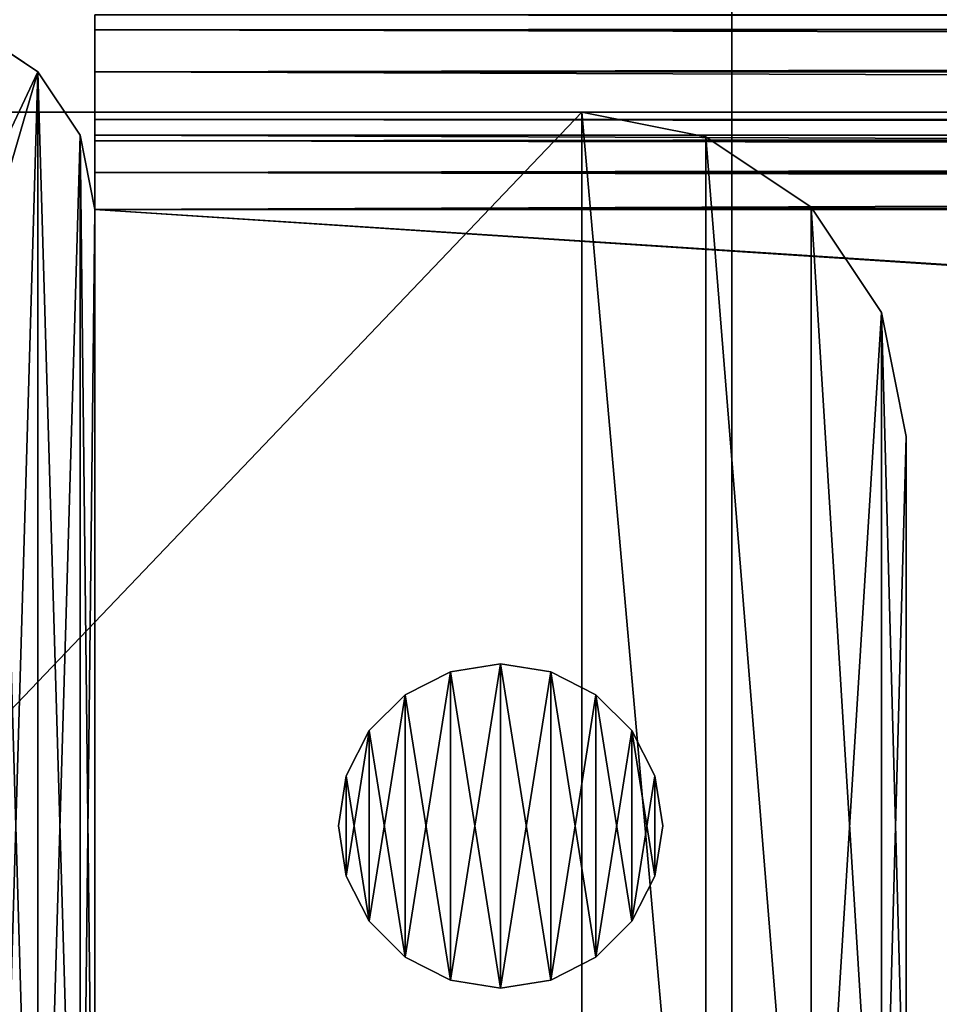
# Model space of a CAD drawing. Units: millimetres. Extents: x -3077 to 2048, y -547 to 606.
# Drawn here: x 86 to 114, y 22 to 53 of the extents above; entities that cross this region are included whole.
import ezdxf

# ---------------------------------------------------------------- set-up
doc = ezdxf.new("R2010")
doc.units = ezdxf.units.MM
doc.header["$LTSCALE"] = 25.4
doc.layers.get('0').update_dxf_attribs({"true_color": 0xffffff})

# ---------------------------------------------------------------- blocks, each defined once
blk = doc.blocks.new('c54ae167-be88-4056-bfb9-3c1cb37044af')
at = {"color": 250, "true_color": 0x121717}
for p, q in [((78431, 1258.41, 17244.38), (78431, 1270.01, 17325.35)), ((78431, 1270.01, 17960.07), (78431, 1258.41, 18041.03)), ((78431, 1270.01, 17960.07), (78431, 1258.41, 18041.03)), ((78431, 1258.41, 17244.38), (78431, 1270.01, 17325.35)), ((78431, 1225.37, 17175.74), (78431, 1258.41, 17244.38)), ((78431, 1258.41, 17244.38), (93172.81, 1258.41, 3048.55)), ((78431, 1258.41, 17244.38), (93172.81, 1258.41, 3048.55)), ((78431, 1258.41, 18041.03), (93320.75, 1258.41, 3702.75)), ((78431, 1258.41, 18041.03), (78431, 1225.37, 18109.67)), ((78431, 1258.41, 18041.03), (93320.75, 1258.41, 3702.75)), ((78431, 1258.41, 18041.03), (78431, 1225.37, 18109.67)), ((78431, 1225.37, 17175.74), (78431, 1258.41, 17244.38)), ((78431, 1175.93, 17129.88), (78431, 1225.37, 17175.74)), ((78431, 1225.37, 17175.74), (93160.07, 1225.37, 2992.19)), ((78431, 1225.37, 17175.74), (93160.07, 1225.37, 2992.19)), ((78431, 1225.37, 18109.67), (93333.49, 1225.37, 3759.11)), ((78431, 1225.37, 18109.67), (78431, 1175.93, 18155.53)), ((78431, 1225.37, 18109.67), (93333.49, 1225.37, 3759.11)), ((78431, 1225.37, 18109.67), (78431, 1175.93, 18155.53)), ((78431, 1175.93, 17129.88), (78431, 1225.37, 17175.74)), ((78431, 1188.01, 18000.55), (78431, 1193.81, 17960.07)), ((78431, 1193.81, 17960.07), (93305.71, 1193.81, 3636.26)), ((78431, 1193.81, 17960.07), (78431, 1193.81, 17325.35)), ((78431, 1193.81, 17325.35), (93187.85, 1193.81, 3115.04)), ((78431, 1193.81, 17960.07), (93305.71, 1193.81, 3636.26)), ((78431, 1193.81, 17325.35), (78431, 1188.01, 17284.87)), ((78431, 1193.81, 17325.35), (93187.85, 1193.81, 3115.04)), ((78431, 1193.81, 17325.35), (78431, 1188.01, 17284.87)), ((78431, 1193.81, 17960.07), (78431, 1193.81, 17325.35)), ((78431, 1188.01, 18000.55), (78431, 1193.81, 17960.07)), ((78431, 1171.49, 18034.87), (78431, 1188.01, 18000.55)), ((78431, 1188.01, 18000.55), (93313.23, 1188.01, 3669.5)), ((78431, 1188.01, 18000.55), (93313.23, 1188.01, 3669.5)), ((78431, 1188.01, 17284.87), (93180.33, 1188.01, 3081.8)), ((78431, 1188.01, 17284.87), (78431, 1171.49, 17250.55)), ((78431, 1188.01, 17284.87), (93180.33, 1188.01, 3081.8)), ((78431, 1188.01, 17284.87), (78431, 1171.49, 17250.55)), ((78431, 1171.49, 18034.87), (78431, 1188.01, 18000.55)), ((78431, 1117.61, 17113.78), (78431, 1175.93, 17129.88)), ((78431, 1175.93, 17129.88), (93151.55, 1175.93, 2954.53)), ((78431, 1175.93, 17129.88), (93151.55, 1175.93, 2954.53)), ((78431, 1175.93, 18155.53), (93342.01, 1175.93, 3796.77)), ((78431, 1175.93, 18155.53), (78431, 1117.61, 18171.64)), ((78431, 1175.93, 18155.53), (93342.01, 1175.93, 3796.77)), ((78431, 1175.93, 18155.53), (78431, 1117.61, 18171.64)), ((78431, 1117.61, 17113.78), (78431, 1175.93, 17129.88)), ((78431, 1146.77, 18057.8), (78431, 1171.49, 18034.87)), ((78431, 1171.49, 18034.87), (93319.6, 1171.49, 3697.69)), ((78431, 1171.49, 18034.87), (93319.6, 1171.49, 3697.69)), ((78431, 1171.49, 17250.55), (93173.96, 1171.49, 3053.61)), ((78431, 1171.49, 17250.55), (78431, 1146.77, 17227.62)), ((78431, 1171.49, 17250.55), (93173.96, 1171.49, 3053.61)), ((78431, 1171.49, 17250.55), (78431, 1146.77, 17227.62)), ((78431, 1146.77, 18057.8), (78431, 1171.49, 18034.87)), ((78431, 1117.61, 18065.85), (78431, 1146.77, 18057.8)), ((78431, 1146.77, 18057.8), (93323.86, 1146.77, 3716.52)), ((78431, 1146.77, 18057.8), (93323.86, 1146.77, 3716.52)), ((78431, 1146.77, 17227.62), (93169.7, 1146.77, 3034.78)), ((78431, 1146.77, 17227.62), (78431, 1117.61, 17219.56)), ((78431, 1146.77, 17227.62), (93169.7, 1146.77, 3034.78)), ((78431, 1146.77, 17227.62), (78431, 1117.61, 17219.56)), ((78431, 1117.61, 18065.85), (78431, 1146.77, 18057.8)), ((78431, 152.41, 18065.85), (78431, 1117.61, 18065.85)), ((78431, 1117.61, 18065.85), (93325.36, 1117.61, 3723.13)), ((78431, 1117.61, 18065.85), (93325.36, 1117.61, 3723.13)), ((78431, 1117.61, 17219.56), (93168.2, 1117.61, 3028.17)), ((78431, 1117.61, 17219.56), (78431, 152.41, 17219.56)), ((78431, 1117.61, 17219.56), (93168.2, 1117.61, 3028.17)), ((78431, 152.41, 17113.78), (78431, 1117.61, 17113.78)), ((78431, 1117.61, 17113.78), (93148.56, 1117.61, 2941.3)), ((78431, 1117.61, 17113.78), (93148.56, 1117.61, 2941.3)), ((78431, 1117.61, 18171.64), (93345, 1117.61, 3810)), ((78431, 1117.61, 18171.64), (78431, 152.41, 18171.64)), ((78431, 1117.61, 18171.64), (93345, 1117.61, 3810)), ((78431, 1117.61, 18171.64), (78431, 152.41, 18171.64)), ((78431, 152.41, 17113.78), (78431, 1117.61, 17113.78)), ((78431, 1117.61, 17219.56), (78431, 152.41, 17219.56)), ((78431, 152.41, 18065.85), (78431, 1117.61, 18065.85))]:
    blk.add_line(p, q, dxfattribs=at)
mesh = blk.add_polyface(dxfattribs=at)
corners = [(78431, 1258.41, 17244.38), (93187.85, 1270.01, 3115.04), (93172.81, 1258.41, 3048.55), (78431, 1270.01, 17325.35)]
mesh.append_faces([[corners[k] for k in face] for face in [(0, 1, 2), (1, 0, 3)]], dxfattribs={"vtx0": -1, "color": 250})
mesh = blk.add_polyface(dxfattribs=at)
corners = [(78431, 1270.01, 17960.07), (93320.75, 1258.41, 3702.75), (93305.71, 1270.01, 3636.26), (78431, 1258.41, 18041.03)]
mesh.append_faces([[corners[k] for k in face] for face in [(0, 1, 2), (1, 0, 3)]], dxfattribs={"vtx0": -1, "color": 250})
mesh = blk.add_polyface(dxfattribs=at)
corners = [(78431, 11.61, 18041.03), (78431, 0.01, 17325.35), (78431, 0.01, 17960.07), (78431, 11.61, 17244.38), (78431, 44.64, 18109.67), (78431, 44.64, 17175.74), (78431, 76.21, 17960.07), (78431, 94.09, 18155.53), (78431, 82.01, 18000.55), (78431, 98.53, 18034.87), (78431, 152.41, 18171.64), (78431, 123.25, 18057.8), (78431, 152.41, 18065.85), (78431, 1117.61, 18171.64), (78431, 1117.61, 18065.85), (78431, 1175.93, 18155.53), (78431, 1146.77, 18057.8), (78431, 1171.49, 18034.87), (78431, 1188.01, 18000.55), (78431, 1225.37, 18109.67), (78431, 1193.81, 17960.07), (78431, 1193.81, 17325.35), (78431, 76.21, 17325.35), (78431, 94.09, 17129.88), (78431, 82.01, 17284.87), (78431, 98.53, 17250.55), (78431, 152.41, 17113.78), (78431, 123.25, 17227.62), (78431, 152.41, 17219.56), (78431, 1117.61, 17219.56), (78431, 1117.61, 17113.78), (78431, 1146.77, 17227.62), (78431, 1175.93, 17129.88), (78431, 1171.49, 17250.55), (78431, 1188.01, 17284.87), (78431, 1225.37, 17175.74), (78431, 1258.41, 18041.03), (78431, 1258.41, 17244.38), (78431, 1270.01, 17960.07), (78431, 1270.01, 17325.35)]
mesh.append_faces([[corners[k] for k in face] for face in [(0, 1, 2), (37, 38, 39)]], dxfattribs={"vtx0": -1, "color": 250})
mesh.append_faces([[corners[k] for k in face] for face in [(1, 0, 3), (3, 4, 5), (6, 7, 8), (8, 7, 9), (9, 10, 11), (11, 10, 12), (12, 13, 14), (14, 15, 16), (16, 15, 17), (17, 15, 18), (18, 19, 20), (20, 19, 21), (5, 22, 23), (22, 5, 6), (23, 25, 26), (26, 29, 30), (30, 31, 32), (32, 34, 35), (35, 36, 37)]], dxfattribs={"vtx0": -1, "vtx1": -1, "color": 250})
mesh.append_faces([[corners[k] for k in face] for face in [(5, 4, 6), (35, 21, 19)]], dxfattribs={"vtx0": -1, "vtx1": -1, "vtx2": -1, "color": 250})
mesh.append_faces([[corners[k] for k in face] for face in [(3, 0, 4), (6, 4, 7), (9, 7, 10), (12, 10, 13), (14, 13, 15), (18, 15, 19), (23, 22, 24), (23, 24, 25), (26, 25, 27), (26, 27, 28), (26, 28, 29), (30, 29, 31), (32, 31, 33), (32, 33, 34), (35, 34, 21), (35, 19, 36), (37, 36, 38)]], dxfattribs={"vtx0": -1, "vtx2": -1, "color": 250})
mesh = blk.add_polyface(dxfattribs=at)
corners = [(78431, 1225.37, 17175.74), (93172.81, 1258.41, 3048.55), (93160.07, 1225.37, 2992.19), (78431, 1258.41, 17244.38)]
mesh.append_faces([[corners[k] for k in face] for face in [(0, 1, 2), (1, 0, 3)]], dxfattribs={"vtx0": -1, "color": 250})
mesh = blk.add_polyface(dxfattribs=at)
corners = [(78431, 1258.41, 18041.03), (93333.49, 1225.37, 3759.11), (93320.75, 1258.41, 3702.75), (78431, 1225.37, 18109.67)]
mesh.append_faces([[corners[k] for k in face] for face in [(0, 1, 2), (1, 0, 3)]], dxfattribs={"vtx0": -1, "color": 250})
mesh = blk.add_polyface(dxfattribs=at)
corners = [(78431, 1225.37, 17175.74), (93151.55, 1175.93, 2954.53), (78431, 1175.93, 17129.88), (93160.07, 1225.37, 2992.19)]
mesh.append_faces([[corners[k] for k in face] for face in [(0, 1, 2), (1, 0, 3)]], dxfattribs={"vtx0": -1, "color": 250})
mesh = blk.add_polyface(dxfattribs=at)
corners = [(93342.01, 1175.93, 3796.77), (78431, 1225.37, 18109.67), (78431, 1175.93, 18155.53), (93333.49, 1225.37, 3759.11)]
mesh.append_faces([[corners[k] for k in face] for face in [(0, 1, 2), (1, 0, 3)]], dxfattribs={"vtx0": -1, "color": 250})
mesh = blk.add_polyface(dxfattribs=at)
corners = [(93313.23, 1188.01, 3669.5), (78431, 1193.81, 17960.07), (93305.71, 1193.81, 3636.26), (78431, 1188.01, 18000.55)]
mesh.append_faces([[corners[k] for k in face] for face in [(0, 1, 2), (1, 0, 3)]], dxfattribs={"vtx0": -1, "color": 250})
mesh = blk.add_polyface(dxfattribs=at)
corners = [(93305.71, 1193.81, 3636.26), (78431, 1193.81, 17325.35), (93187.85, 1193.81, 3115.04), (78431, 1193.81, 17960.07)]
mesh.append_faces([[corners[k] for k in face] for face in [(0, 1, 2), (1, 0, 3)]], dxfattribs={"vtx0": -1, "color": 250})
mesh = blk.add_polyface(dxfattribs=at)
corners = [(93187.85, 1193.81, 3115.04), (78431, 1188.01, 17284.87), (93180.33, 1188.01, 3081.8), (78431, 1193.81, 17325.35)]
mesh.append_faces([[corners[k] for k in face] for face in [(0, 1, 2), (1, 0, 3)]], dxfattribs={"vtx0": -1, "color": 250})
mesh = blk.add_polyface(dxfattribs=at)
corners = [(93319.6, 1171.49, 3697.69), (78431, 1188.01, 18000.55), (93313.23, 1188.01, 3669.5), (78431, 1171.49, 18034.87)]
mesh.append_faces([[corners[k] for k in face] for face in [(0, 1, 2), (1, 0, 3)]], dxfattribs={"vtx0": -1, "color": 250})
mesh = blk.add_polyface(dxfattribs=at)
corners = [(93180.33, 1188.01, 3081.8), (78431, 1171.49, 17250.55), (93173.96, 1171.49, 3053.61), (78431, 1188.01, 17284.87)]
mesh.append_faces([[corners[k] for k in face] for face in [(0, 1, 2), (1, 0, 3)]], dxfattribs={"vtx0": -1, "color": 250})
mesh = blk.add_polyface(dxfattribs=at)
corners = [(93151.55, 1175.93, 2954.53), (78431, 1117.61, 17113.78), (78431, 1175.93, 17129.88), (93148.56, 1117.61, 2941.3)]
mesh.append_faces([[corners[k] for k in face] for face in [(0, 1, 2), (1, 0, 3)]], dxfattribs={"vtx0": -1, "color": 250})
mesh = blk.add_polyface(dxfattribs=at)
corners = [(93345, 1117.61, 3810), (78431, 1175.93, 18155.53), (78431, 1117.61, 18171.64), (93342.01, 1175.93, 3796.77)]
mesh.append_faces([[corners[k] for k in face] for face in [(0, 1, 2), (1, 0, 3)]], dxfattribs={"vtx0": -1, "color": 250})
mesh = blk.add_polyface(dxfattribs=at)
corners = [(93319.6, 1171.49, 3697.69), (78431, 1146.77, 18057.8), (78431, 1171.49, 18034.87), (93323.86, 1146.77, 3716.52)]
mesh.append_faces([[corners[k] for k in face] for face in [(0, 1, 2), (1, 0, 3)]], dxfattribs={"vtx0": -1, "color": 250})
mesh = blk.add_polyface(dxfattribs=at)
corners = [(93169.7, 1146.77, 3034.78), (78431, 1171.49, 17250.55), (78431, 1146.77, 17227.62), (93173.96, 1171.49, 3053.61)]
mesh.append_faces([[corners[k] for k in face] for face in [(0, 1, 2), (1, 0, 3)]], dxfattribs={"vtx0": -1, "color": 250})
mesh = blk.add_polyface(dxfattribs=at)
corners = [(93323.86, 1146.77, 3716.52), (78431, 1117.61, 18065.85), (78431, 1146.77, 18057.8), (93325.36, 1117.61, 3723.13)]
mesh.append_faces([[corners[k] for k in face] for face in [(0, 1, 2), (1, 0, 3)]], dxfattribs={"vtx0": -1, "color": 250})
mesh = blk.add_polyface(dxfattribs=at)
corners = [(93168.2, 1117.61, 3028.17), (78431, 1146.77, 17227.62), (78431, 1117.61, 17219.56), (93169.7, 1146.77, 3034.78)]
mesh.append_faces([[corners[k] for k in face] for face in [(0, 1, 2), (1, 0, 3)]], dxfattribs={"vtx0": -1, "color": 250})
mesh = blk.add_polyface(dxfattribs=at)
corners = [(93325.36, 1117.61, 3723.13), (78431, 152.41, 18065.85), (78431, 1117.61, 18065.85), (93325.36, 152.41, 3723.13)]
mesh.append_faces([[corners[k] for k in face] for face in [(0, 1, 2), (1, 0, 3)]], dxfattribs={"vtx0": -1, "color": 250})
mesh = blk.add_polyface(dxfattribs=at)
corners = [(93168.2, 152.41, 3028.17), (78431, 1117.61, 17219.56), (78431, 152.41, 17219.56), (93168.2, 1117.61, 3028.17)]
mesh.append_faces([[corners[k] for k in face] for face in [(0, 1, 2), (1, 0, 3)]], dxfattribs={"vtx0": -1, "color": 250})
mesh = blk.add_polyface(dxfattribs=at)
corners = [(93148.56, 1117.61, 2941.3), (78431, 152.41, 17113.78), (78431, 1117.61, 17113.78), (93148.56, 152.41, 2941.3)]
mesh.append_faces([[corners[k] for k in face] for face in [(0, 1, 2), (1, 0, 3)]], dxfattribs={"vtx0": -1, "color": 250})
mesh = blk.add_polyface(dxfattribs=at)
corners = [(93345, 152.41, 3810), (78431, 1117.61, 18171.64), (78431, 152.41, 18171.64), (93345, 1117.61, 3810)]
mesh.append_faces([[corners[k] for k in face] for face in [(0, 1, 2), (1, 0, 3)]], dxfattribs={"vtx0": -1, "color": 250})
blk = doc.blocks.new('Treplanke')
at = {"color": 27, "true_color": 0x785737}
blk.add_line((48.981, 0), (48.981, 600), dxfattribs=at)
blk.add_line((48.981, 0), (48.981, 600), dxfattribs=at)
mesh = blk.add_polyface(dxfattribs=at)
corners = [(48.981, 600), (0, 0, 47.168), (0, 600, 47.168), (48.981, 0)]
mesh.append_faces([[corners[k] for k in face] for face in [(0, 1, 2), (1, 0, 3)]], dxfattribs={"vtx0": -1, "color": 27})
mesh = blk.add_polyface(dxfattribs=at)
corners = [(75.34, 0, 27.372), (26.359, 600, 74.54), (26.359, 0, 74.54), (75.34, 600, 27.372)]
mesh.append_faces([[corners[k] for k in face] for face in [(0, 1, 2), (1, 0, 3)]], dxfattribs={"vtx0": -1, "color": 27})
mesh = blk.add_polyface(dxfattribs=at)
corners = [(48.981, 600), (75.34, 0, 27.372), (48.981, 0), (75.34, 600, 27.372)]
mesh.append_faces([[corners[k] for k in face] for face in [(0, 1, 2), (1, 0, 3)]], dxfattribs={"vtx0": -1, "color": 27})
blk = doc.blocks.new('89a337c5-2c34-46bd-a3e7-eff00d832613')
at = {"color": 250, "true_color": 0x121717}
for p, q in [((76917.36, 1225.37, 127), (76867.92, 1258.41, 127)), ((76867.92, 1258.41, 18133.01), (76917.36, 1225.37, 18085.4)), ((76917.36, 1225.37, 127), (76867.92, 1258.41, 127)), ((76867.92, 1258.41, 18133.01), (76917.36, 1225.37, 18085.4)), ((76950.4, 1175.93, 127), (76917.36, 1225.37, 127)), ((76917.36, 1225.37, 127), (76917.36, 1225.37, 18085.4)), ((76917.36, 1225.37, 18085.4), (76950.4, 1175.93, 18053.59)), ((76917.36, 1225.37, 127), (76917.36, 1225.37, 18085.4)), ((76950.4, 1175.93, 127), (76917.36, 1225.37, 127)), ((76917.36, 1225.37, 18085.4), (76950.4, 1175.93, 18053.59)), ((76962, 1117.61, 127), (76950.4, 1175.93, 127)), ((76950.4, 1175.93, 127), (76950.4, 1175.93, 18053.59)), ((76950.4, 1175.93, 18053.59), (76962, 1117.61, 18042.41)), ((76950.4, 1175.93, 127), (76950.4, 1175.93, 18053.59)), ((76962, 1117.61, 127), (76950.4, 1175.93, 127)), ((76950.4, 1175.93, 18053.59), (76962, 1117.61, 18042.41)), ((76962, 152.41, 127), (76962, 1117.61, 127)), ((76962, 1117.61, 127), (76962, 1117.61, 18042.41)), ((76962, 1117.61, 18042.41), (76962, 152.41, 18042.41)), ((76962, 1117.61, 127), (76962, 1117.61, 18042.41)), ((76962, 152.41, 127), (76962, 1117.61, 127)), ((76962, 1117.61, 18042.41), (76962, 152.41, 18042.41))]:
    blk.add_line(p, q, dxfattribs=at)
mesh = blk.add_polyface(dxfattribs=at)
corners = [(76211.6, 1175.93, 127), (76200, 152.41, 127), (76200, 1117.61, 127), (76211.6, 94.09, 127), (76244.64, 1225.37, 127), (76244.64, 44.64, 127), (76276.2, 1117.61, 127), (76294.08, 1258.41, 127), (76282, 1146.77, 127), (76298.52, 1171.49, 127), (76352.4, 1270.01, 127), (76323.24, 1188.01, 127), (76352.4, 1193.81, 127), (76809.6, 1270.01, 127), (76809.6, 1193.81, 127), (76867.92, 1258.41, 127), (76838.76, 1188.01, 127), (76863.48, 1171.49, 127), (76880, 1146.77, 127), (76917.36, 1225.37, 127), (76885.8, 1117.61, 127), (76885.8, 152.41, 127), (76276.2, 152.41, 127), (76294.08, 11.61, 127), (76282, 123.25, 127), (76298.52, 98.53, 127), (76352.4, 0.01, 127), (76323.24, 82.01, 127), (76352.4, 76.21, 127), (76809.6, 76.21, 127), (76809.6, 0.01, 127), (76838.76, 82.01, 127), (76867.92, 11.61, 127), (76863.48, 98.53, 127), (76880, 123.25, 127), (76917.36, 44.64, 127), (76950.4, 1175.93, 127), (76950.4, 94.09, 127), (76962, 1117.61, 127), (76962, 152.41, 127)]
mesh.append_faces([[corners[k] for k in face] for face in [(0, 1, 2), (37, 38, 39)]], dxfattribs={"vtx0": -1, "color": 250})
mesh.append_faces([[corners[k] for k in face] for face in [(1, 0, 3), (3, 4, 5), (6, 7, 8), (8, 7, 9), (9, 10, 11), (11, 10, 12), (12, 13, 14), (14, 15, 16), (16, 15, 17), (17, 15, 18), (18, 19, 20), (20, 19, 21), (5, 22, 23), (22, 5, 6), (23, 25, 26), (26, 29, 30), (30, 31, 32), (32, 34, 35), (35, 36, 37)]], dxfattribs={"vtx0": -1, "vtx1": -1, "color": 250})
mesh.append_faces([[corners[k] for k in face] for face in [(5, 4, 6), (35, 21, 19)]], dxfattribs={"vtx0": -1, "vtx1": -1, "vtx2": -1, "color": 250})
mesh.append_faces([[corners[k] for k in face] for face in [(3, 0, 4), (6, 4, 7), (9, 7, 10), (12, 10, 13), (14, 13, 15), (18, 15, 19), (23, 22, 24), (23, 24, 25), (26, 25, 27), (26, 27, 28), (26, 28, 29), (30, 29, 31), (32, 31, 33), (32, 33, 34), (35, 34, 21), (35, 19, 36), (37, 36, 38)]], dxfattribs={"vtx0": -1, "vtx2": -1, "color": 250})
mesh = blk.add_polyface(dxfattribs=at)
corners = [(76211.6, 94.09, 18765.02), (76200, 1117.61, 18776.19), (76200, 152.41, 18776.19), (76211.6, 1175.93, 18765.02), (76244.64, 44.64, 18733.21), (76244.64, 1225.37, 18733.21), (76276.2, 152.41, 18702.81), (76294.08, 11.61, 18685.6), (76282, 123.25, 18697.23), (76298.52, 98.53, 18681.32), (76352.4, 0.01, 18629.44), (76323.24, 82.01, 18657.52), (76352.4, 76.21, 18629.44), (76809.6, 0.01, 18189.17), (76809.6, 76.21, 18189.17), (76867.92, 11.61, 18133.01), (76838.76, 82.01, 18161.09), (76863.48, 98.53, 18137.28), (76880, 123.25, 18121.38), (76917.36, 44.64, 18085.4), (76885.8, 152.41, 18115.79), (76885.8, 1117.61, 18115.79), (76276.2, 1117.61, 18702.81), (76294.08, 1258.41, 18685.6), (76282, 1146.77, 18697.23), (76298.52, 1171.49, 18681.32), (76352.4, 1270.01, 18629.44), (76323.24, 1188.01, 18657.52), (76352.4, 1193.81, 18629.44), (76809.6, 1193.81, 18189.17), (76809.6, 1270.01, 18189.17), (76838.76, 1188.01, 18161.09), (76867.92, 1258.41, 18133.01), (76863.48, 1171.49, 18137.28), (76880, 1146.77, 18121.38), (76917.36, 1225.37, 18085.4), (76950.4, 94.09, 18053.59), (76950.4, 1175.93, 18053.59), (76962, 152.41, 18042.41), (76962, 1117.61, 18042.41)]
mesh.append_faces([[corners[k] for k in face] for face in [(0, 1, 2), (37, 38, 39)]], dxfattribs={"vtx0": -1, "color": 250})
mesh.append_faces([[corners[k] for k in face] for face in [(1, 0, 3), (3, 4, 5), (6, 7, 8), (8, 7, 9), (9, 10, 11), (11, 10, 12), (12, 13, 14), (14, 15, 16), (16, 15, 17), (17, 15, 18), (18, 19, 20), (20, 19, 21), (5, 22, 23), (22, 5, 6), (23, 25, 26), (26, 29, 30), (30, 31, 32), (32, 34, 35), (35, 36, 37)]], dxfattribs={"vtx0": -1, "vtx1": -1, "color": 250})
mesh.append_faces([[corners[k] for k in face] for face in [(5, 4, 6), (35, 21, 19)]], dxfattribs={"vtx0": -1, "vtx1": -1, "vtx2": -1, "color": 250})
mesh.append_faces([[corners[k] for k in face] for face in [(3, 0, 4), (6, 4, 7), (9, 7, 10), (12, 10, 13), (14, 13, 15), (18, 15, 19), (23, 22, 24), (23, 24, 25), (26, 25, 27), (26, 27, 28), (26, 28, 29), (30, 29, 31), (32, 31, 33), (32, 33, 34), (35, 34, 21), (35, 19, 36), (37, 36, 38)]], dxfattribs={"vtx0": -1, "vtx2": -1, "color": 250})
mesh = blk.add_polyface(dxfattribs=at)
corners = [(76867.92, 1258.41, 18133.01), (76917.36, 1225.37, 127), (76867.92, 1258.41, 127), (76917.36, 1225.37, 18085.4)]
mesh.append_faces([[corners[k] for k in face] for face in [(0, 1, 2), (1, 0, 3)]], dxfattribs={"vtx0": -1, "color": 250})
mesh = blk.add_polyface(dxfattribs=at)
corners = [(76917.36, 1225.37, 127), (76950.4, 1175.93, 18053.59), (76950.4, 1175.93, 127), (76917.36, 1225.37, 18085.4)]
mesh.append_faces([[corners[k] for k in face] for face in [(0, 1, 2), (1, 0, 3)]], dxfattribs={"vtx0": -1, "color": 250})
mesh = blk.add_polyface(dxfattribs=at)
corners = [(76950.4, 1175.93, 127), (76962, 1117.61, 18042.41), (76962, 1117.61, 127), (76950.4, 1175.93, 18053.59)]
mesh.append_faces([[corners[k] for k in face] for face in [(0, 1, 2), (1, 0, 3)]], dxfattribs={"vtx0": -1, "color": 250})
mesh = blk.add_polyface(dxfattribs=at)
corners = [(76962, 1117.61, 127), (76962, 152.41, 18042.41), (76962, 152.41, 127), (76962, 1117.61, 18042.41)]
mesh.append_faces([[corners[k] for k in face] for face in [(0, 1, 2), (1, 0, 3)]], dxfattribs={"vtx0": -1, "color": 250})
blk = doc.blocks.new('1cec40bd-1c2b-4a2d-9dca-b1a2e8103ce1')
at = {"color": 250, "true_color": 0x121717}
for p, q in [((76276.2, 1193.8, 127), (77343, 1193.8, 127)), ((77343, 1193.8), (76276.2, 1193.8)), ((77343, 1193.8), (76276.2, 1193.8)), ((76276.2, 1193.8, 127), (77343, 1193.8, 127)), ((77343, 1193.8, 127), (77343, 1193.8)), ((77343, 1193.8, 127), (77440.2, 1174.47, 127)), ((77440.2, 1174.47), (77343, 1193.8)), ((77343, 1193.8, 127), (77343, 1193.8)), ((77440.2, 1174.47), (77343, 1193.8)), ((77343, 1193.8, 127), (77440.2, 1174.47, 127)), ((77440.2, 1174.47, 127), (77440.2, 1174.47)), ((77440.2, 1174.47, 127), (77522.61, 1119.41, 127)), ((77522.61, 1119.41), (77440.2, 1174.47)), ((77440.2, 1174.47, 127), (77440.2, 1174.47)), ((77522.61, 1119.41), (77440.2, 1174.47)), ((77440.2, 1174.47, 127), (77522.61, 1119.41, 127)), ((77522.61, 1119.41, 127), (77522.61, 1119.41)), ((77522.61, 1119.41, 127), (77577.67, 1037, 127)), ((77577.67, 1037), (77522.61, 1119.41)), ((77522.61, 1119.41, 127), (77522.61, 1119.41)), ((77577.67, 1037), (77522.61, 1119.41)), ((77522.61, 1119.41, 127), (77577.67, 1037, 127)), ((77577.67, 1037, 127), (77577.67, 1037)), ((77577.67, 1037, 127), (77597, 939.8, 127)), ((77597, 939.8), (77577.67, 1037)), ((77577.67, 1037, 127), (77577.67, 1037)), ((77597, 939.8), (77577.67, 1037)), ((77577.67, 1037, 127), (77597, 939.8, 127)), ((77597, 939.8, 127), (77597, 939.8)), ((77597, 939.8, 127), (77597, 330.2, 127)), ((77597, 330.2), (77597, 939.8)), ((77597, 939.8, 127), (77597, 939.8)), ((77597, 330.2), (77597, 939.8)), ((77597, 939.8, 127), (77597, 330.2, 127))]:
    blk.add_line(p, q, dxfattribs=at)
mesh = blk.add_polyface(dxfattribs=at)
corners = [(76276.2, 1193.8, 127), (77343, 1193.8), (76276.2, 1193.8), (77343, 1193.8, 127)]
mesh.append_faces([[corners[k] for k in face] for face in [(0, 1, 2), (1, 0, 3)]], dxfattribs={"vtx0": -1, "color": 250})
mesh = blk.add_polyface(dxfattribs=at)
corners = [(77343, 1193.8), (76276.2, 76.2), (76276.2, 1193.8), (77343, 76.2), (77440.2, 95.53), (77440.2, 1174.47), (77522.61, 150.59), (77522.61, 1119.41), (77577.67, 1037), (77577.67, 233), (77597, 939.8), (77597, 330.2)]
mesh.append_faces([[corners[k] for k in face] for face in [(0, 1, 2), (9, 10, 11)]], dxfattribs={"vtx0": -1, "color": 250})
mesh.append_faces([[corners[k] for k in face] for face in [(1, 0, 3), (3, 0, 4), (4, 5, 6), (6, 8, 9)]], dxfattribs={"vtx0": -1, "vtx1": -1, "color": 250})
mesh.append_faces([[corners[k] for k in face] for face in [(4, 0, 5), (6, 5, 7), (6, 7, 8), (9, 8, 10)]], dxfattribs={"vtx0": -1, "vtx2": -1, "color": 250})
mesh = blk.add_polyface(dxfattribs=at)
corners = [(76276.2, 76.2, 127), (77343, 1193.8, 127), (76276.2, 1193.8, 127), (77343, 76.2, 127), (77440.2, 95.53, 127), (77440.2, 1174.47, 127), (77522.61, 150.59, 127), (77522.61, 1119.41, 127), (77577.67, 233, 127), (77577.67, 1037, 127), (77597, 330.2, 127), (77597, 939.8, 127)]
mesh.append_faces([[corners[k] for k in face] for face in [(0, 1, 2), (9, 10, 11)]], dxfattribs={"vtx0": -1, "color": 250})
mesh.append_faces([[corners[k] for k in face] for face in [(1, 4, 5), (5, 6, 7), (7, 8, 9)]], dxfattribs={"vtx0": -1, "vtx1": -1, "color": 250})
mesh.append_faces([[corners[k] for k in face] for face in [(1, 0, 3), (1, 3, 4), (5, 4, 6), (7, 6, 8), (9, 8, 10)]], dxfattribs={"vtx0": -1, "vtx2": -1, "color": 250})
mesh = blk.add_polyface(dxfattribs=at)
corners = [(77343, 1193.8, 127), (77440.2, 1174.47), (77343, 1193.8), (77440.2, 1174.47, 127)]
mesh.append_faces([[corners[k] for k in face] for face in [(0, 1, 2), (1, 0, 3)]], dxfattribs={"vtx0": -1, "color": 250})
mesh = blk.add_polyface(dxfattribs=at)
corners = [(77440.2, 1174.47, 127), (77522.61, 1119.41), (77440.2, 1174.47), (77522.61, 1119.41, 127)]
mesh.append_faces([[corners[k] for k in face] for face in [(0, 1, 2), (1, 0, 3)]], dxfattribs={"vtx0": -1, "color": 250})
mesh = blk.add_polyface(dxfattribs=at)
corners = [(77522.61, 1119.41), (77577.67, 1037, 127), (77577.67, 1037), (77522.61, 1119.41, 127)]
mesh.append_faces([[corners[k] for k in face] for face in [(0, 1, 2), (1, 0, 3)]], dxfattribs={"vtx0": -1, "color": 250})
mesh = blk.add_polyface(dxfattribs=at)
corners = [(77577.67, 1037), (77597, 939.8, 127), (77597, 939.8), (77577.67, 1037, 127)]
mesh.append_faces([[corners[k] for k in face] for face in [(0, 1, 2), (1, 0, 3)]], dxfattribs={"vtx0": -1, "color": 250})
mesh = blk.add_polyface(dxfattribs=at)
corners = [(77597, 939.8), (77597, 330.2, 127), (77597, 330.2), (77597, 939.8, 127)]
mesh.append_faces([[corners[k] for k in face] for face in [(0, 1, 2), (1, 0, 3)]], dxfattribs={"vtx0": -1, "color": 250})
blk = doc.blocks.new('3795405')
at = {"color": 0}
for p, q in [((77240.25, 755.78), (77204.85, 737.75)), ((77204.85, 737.75, 127), (77240.25, 755.78, 127)), ((77204.85, 737.75, 127), (77240.25, 755.78, 127)), ((77240.25, 755.78), (77204.85, 737.75)), ((77279.5, 762), (77240.25, 755.78)), ((77240.25, 755.78, 127), (77279.5, 762, 127)), ((77240.25, 755.78, 127), (77279.5, 762, 127)), ((77279.5, 762), (77240.25, 755.78)), ((77240.25, 755.78), (77240.25, 755.78, 127)), ((77240.25, 755.78), (77240.25, 755.78, 127)), ((77318.75, 755.78), (77279.5, 762)), ((77279.5, 762), (77279.5, 762, 127)), ((77279.5, 762, 127), (77318.75, 755.78, 127)), ((77279.5, 762), (77279.5, 762, 127)), ((77279.5, 762, 127), (77318.75, 755.78, 127)), ((77318.75, 755.78), (77279.5, 762)), ((77354.15, 737.75), (77318.75, 755.78)), ((77318.75, 755.78), (77318.75, 755.78, 127)), ((77318.75, 755.78, 127), (77354.15, 737.75, 127)), ((77318.75, 755.78), (77318.75, 755.78, 127)), ((77318.75, 755.78, 127), (77354.15, 737.75, 127)), ((77354.15, 737.75), (77318.75, 755.78)), ((77204.85, 737.75), (77176.75, 709.65)), ((77176.75, 709.65, 127), (77204.85, 737.75, 127)), ((77176.75, 709.65, 127), (77204.85, 737.75, 127)), ((77204.85, 737.75), (77176.75, 709.65)), ((77204.85, 737.75), (77204.85, 737.75, 127)), ((77204.85, 737.75), (77204.85, 737.75, 127)), ((77382.25, 709.65), (77354.15, 737.75)), ((77354.15, 737.75), (77354.15, 737.75, 127)), ((77354.15, 737.75, 127), (77382.25, 709.65, 127)), ((77354.15, 737.75), (77354.15, 737.75, 127)), ((77354.15, 737.75, 127), (77382.25, 709.65, 127)), ((77382.25, 709.65), (77354.15, 737.75)), ((77176.75, 709.65), (77158.72, 674.25)), ((77158.72, 674.25, 127), (77176.75, 709.65, 127)), ((77158.72, 674.25, 127), (77176.75, 709.65, 127)), ((77176.75, 709.65), (77158.72, 674.25)), ((77176.75, 709.65), (77176.75, 709.65, 127)), ((77176.75, 709.65), (77176.75, 709.65, 127)), ((77400.28, 674.25), (77382.25, 709.65)), ((77382.25, 709.65), (77382.25, 709.65, 127)), ((77382.25, 709.65, 127), (77400.28, 674.25, 127)), ((77382.25, 709.65), (77382.25, 709.65, 127)), ((77382.25, 709.65, 127), (77400.28, 674.25, 127)), ((77400.28, 674.25), (77382.25, 709.65)), ((77158.72, 674.25), (77152.5, 635)), ((77152.5, 635, 127), (77158.72, 674.25, 127)), ((77152.5, 635, 127), (77158.72, 674.25, 127)), ((77158.72, 674.25), (77152.5, 635)), ((77158.72, 674.25), (77158.72, 674.25, 127)), ((77158.72, 674.25), (77158.72, 674.25, 127)), ((77406.5, 635), (77400.28, 674.25)), ((77400.28, 674.25), (77400.28, 674.25, 127)), ((77400.28, 674.25, 127), (77406.5, 635, 127)), ((77400.28, 674.25), (77400.28, 674.25, 127)), ((77400.28, 674.25, 127), (77406.5, 635, 127)), ((77406.5, 635), (77400.28, 674.25)), ((77152.5, 635), (77152.5, 635, 127)), ((77152.5, 635), (77158.72, 595.75)), ((77158.72, 595.75, 127), (77152.5, 635, 127)), ((77152.5, 635), (77152.5, 635, 127)), ((77158.72, 595.75, 127), (77152.5, 635, 127)), ((77152.5, 635), (77158.72, 595.75)), ((77400.28, 595.75), (77406.5, 635)), ((77406.5, 635, 127), (77400.28, 595.75, 127)), ((77406.5, 635, 127), (77400.28, 595.75, 127)), ((77400.28, 595.75), (77406.5, 635)), ((77406.5, 635, 127), (77406.5, 635)), ((77406.5, 635, 127), (77406.5, 635)), ((77158.72, 595.75), (77158.72, 595.75, 127)), ((77158.72, 595.75), (77176.75, 560.35)), ((77176.75, 560.35, 127), (77158.72, 595.75, 127)), ((77158.72, 595.75), (77158.72, 595.75, 127)), ((77176.75, 560.35, 127), (77158.72, 595.75, 127)), ((77158.72, 595.75), (77176.75, 560.35)), ((77382.25, 560.35), (77400.28, 595.75)), ((77400.28, 595.75, 127), (77382.25, 560.35, 127)), ((77400.28, 595.75, 127), (77382.25, 560.35, 127)), ((77382.25, 560.35), (77400.28, 595.75)), ((77400.28, 595.75), (77400.28, 595.75, 127)), ((77400.28, 595.75), (77400.28, 595.75, 127)), ((77176.75, 560.35), (77176.75, 560.35, 127)), ((77176.75, 560.35), (77204.85, 532.25)), ((77204.85, 532.25, 127), (77176.75, 560.35, 127)), ((77176.75, 560.35), (77176.75, 560.35, 127)), ((77204.85, 532.25, 127), (77176.75, 560.35, 127)), ((77176.75, 560.35), (77204.85, 532.25)), ((77354.15, 532.25), (77382.25, 560.35)), ((77382.25, 560.35, 127), (77354.15, 532.25, 127)), ((77382.25, 560.35, 127), (77354.15, 532.25, 127)), ((77354.15, 532.25), (77382.25, 560.35)), ((77382.25, 560.35), (77382.25, 560.35, 127)), ((77382.25, 560.35), (77382.25, 560.35, 127)), ((77204.85, 532.25), (77204.85, 532.25, 127)), ((77204.85, 532.25), (77240.25, 514.22)), ((77240.25, 514.22, 127), (77204.85, 532.25, 127)), ((77204.85, 532.25), (77204.85, 532.25, 127)), ((77240.25, 514.22, 127), (77204.85, 532.25, 127)), ((77204.85, 532.25), (77240.25, 514.22)), ((77318.75, 514.22), (77354.15, 532.25)), ((77354.15, 532.25, 127), (77318.75, 514.22, 127)), ((77354.15, 532.25, 127), (77318.75, 514.22, 127)), ((77318.75, 514.22), (77354.15, 532.25)), ((77354.15, 532.25), (77354.15, 532.25, 127)), ((77354.15, 532.25), (77354.15, 532.25, 127)), ((77240.25, 514.22), (77240.25, 514.22, 127)), ((77240.25, 514.22), (77279.5, 508)), ((77279.5, 508, 127), (77240.25, 514.22, 127)), ((77240.25, 514.22), (77240.25, 514.22, 127)), ((77279.5, 508, 127), (77240.25, 514.22, 127)), ((77240.25, 514.22), (77279.5, 508)), ((77279.5, 508), (77318.75, 514.22)), ((77318.75, 514.22, 127), (77279.5, 508, 127)), ((77318.75, 514.22, 127), (77279.5, 508, 127)), ((77279.5, 508), (77318.75, 514.22)), ((77318.75, 514.22), (77318.75, 514.22, 127)), ((77318.75, 514.22), (77318.75, 514.22, 127)), ((77279.5, 508), (77279.5, 508, 127)), ((77279.5, 508), (77279.5, 508, 127))]:
    blk.add_line(p, q, dxfattribs=at)
at = {"color": 34, "true_color": 0x964b00}
mesh = blk.add_polyface(dxfattribs=at)
corners = [(77158.72, 595.75, 127), (77158.72, 674.25, 127), (77152.5, 635, 127), (77176.75, 560.35, 127), (77176.75, 709.65, 127), (77204.85, 532.25, 127), (77204.85, 737.75, 127), (77240.25, 514.22, 127), (77240.25, 755.78, 127), (77279.5, 508, 127), (77279.5, 762, 127), (77318.75, 514.22, 127), (77318.75, 755.78, 127), (77354.15, 532.25, 127), (77354.15, 737.75, 127), (77382.25, 560.35, 127), (77382.25, 709.65, 127), (77400.28, 595.75, 127), (77400.28, 674.25, 127), (77406.5, 635, 127)]
mesh.append_faces([[corners[k] for k in face] for face in [(0, 1, 2), (18, 17, 19)]], dxfattribs={"vtx0": -1, "color": 34})
mesh.append_faces([[corners[k] for k in face] for face in [(1, 3, 4), (4, 5, 6), (6, 7, 8), (8, 9, 10), (10, 11, 12), (12, 13, 14), (14, 15, 16), (16, 17, 18)]], dxfattribs={"vtx0": -1, "vtx1": -1, "color": 34})
mesh.append_faces([[corners[k] for k in face] for face in [(1, 0, 3), (4, 3, 5), (6, 5, 7), (8, 7, 9), (10, 9, 11), (12, 11, 13), (14, 13, 15), (16, 15, 17)]], dxfattribs={"vtx0": -1, "vtx2": -1, "color": 34})
mesh = blk.add_polyface(dxfattribs=at)
corners = [(77158.72, 674.25), (77158.72, 595.75), (77152.5, 635), (77176.75, 709.65), (77176.75, 560.35), (77204.85, 737.75), (77204.85, 532.25), (77240.25, 755.78), (77240.25, 514.22), (77279.5, 762), (77279.5, 508), (77318.75, 755.78), (77318.75, 514.22), (77354.15, 737.75), (77354.15, 532.25), (77382.25, 709.65), (77382.25, 560.35), (77400.28, 674.25), (77400.28, 595.75), (77406.5, 635)]
mesh.append_faces([[corners[k] for k in face] for face in [(0, 1, 2), (18, 17, 19)]], dxfattribs={"vtx0": -1, "color": 34})
mesh.append_faces([[corners[k] for k in face] for face in [(1, 3, 4), (4, 5, 6), (6, 7, 8), (8, 9, 10), (10, 11, 12), (12, 13, 14), (14, 15, 16), (16, 17, 18)]], dxfattribs={"vtx0": -1, "vtx1": -1, "color": 34})
mesh.append_faces([[corners[k] for k in face] for face in [(1, 0, 3), (4, 3, 5), (6, 5, 7), (8, 7, 9), (10, 9, 11), (12, 11, 13), (14, 13, 15), (16, 15, 17)]], dxfattribs={"vtx0": -1, "vtx2": -1, "color": 34})
mesh = blk.add_polyface(dxfattribs=at)
corners = [(77204.85, 737.75, 127), (77240.25, 755.78), (77204.85, 737.75), (77240.25, 755.78, 127)]
mesh.append_faces([[corners[k] for k in face] for face in [(0, 1, 2), (1, 0, 3)]], dxfattribs={"vtx0": -1, "color": 34})
mesh = blk.add_polyface(dxfattribs=at)
corners = [(77240.25, 755.78, 127), (77279.5, 762), (77240.25, 755.78), (77279.5, 762, 127)]
mesh.append_faces([[corners[k] for k in face] for face in [(0, 1, 2), (1, 0, 3)]], dxfattribs={"vtx0": -1, "color": 34})
mesh = blk.add_polyface(dxfattribs=at)
corners = [(77279.5, 762, 127), (77318.75, 755.78), (77279.5, 762), (77318.75, 755.78, 127)]
mesh.append_faces([[corners[k] for k in face] for face in [(0, 1, 2), (1, 0, 3)]], dxfattribs={"vtx0": -1, "color": 34})
mesh = blk.add_polyface(dxfattribs=at)
corners = [(77318.75, 755.78, 127), (77354.15, 737.75), (77318.75, 755.78), (77354.15, 737.75, 127)]
mesh.append_faces([[corners[k] for k in face] for face in [(0, 1, 2), (1, 0, 3)]], dxfattribs={"vtx0": -1, "color": 34})
mesh = blk.add_polyface(dxfattribs=at)
corners = [(77204.85, 737.75, 127), (77176.75, 709.65), (77176.75, 709.65, 127), (77204.85, 737.75)]
mesh.append_faces([[corners[k] for k in face] for face in [(0, 1, 2), (1, 0, 3)]], dxfattribs={"vtx0": -1, "color": 34})
mesh = blk.add_polyface(dxfattribs=at)
corners = [(77354.15, 737.75), (77382.25, 709.65, 127), (77382.25, 709.65), (77354.15, 737.75, 127)]
mesh.append_faces([[corners[k] for k in face] for face in [(0, 1, 2), (1, 0, 3)]], dxfattribs={"vtx0": -1, "color": 34})
mesh = blk.add_polyface(dxfattribs=at)
corners = [(77176.75, 709.65, 127), (77158.72, 674.25), (77158.72, 674.25, 127), (77176.75, 709.65)]
mesh.append_faces([[corners[k] for k in face] for face in [(0, 1, 2), (1, 0, 3)]], dxfattribs={"vtx0": -1, "color": 34})
mesh = blk.add_polyface(dxfattribs=at)
corners = [(77382.25, 709.65), (77400.28, 674.25, 127), (77400.28, 674.25), (77382.25, 709.65, 127)]
mesh.append_faces([[corners[k] for k in face] for face in [(0, 1, 2), (1, 0, 3)]], dxfattribs={"vtx0": -1, "color": 34})
mesh = blk.add_polyface(dxfattribs=at)
corners = [(77158.72, 674.25, 127), (77152.5, 635), (77152.5, 635, 127), (77158.72, 674.25)]
mesh.append_faces([[corners[k] for k in face] for face in [(0, 1, 2), (1, 0, 3)]], dxfattribs={"vtx0": -1, "color": 34})
mesh = blk.add_polyface(dxfattribs=at)
corners = [(77400.28, 674.25), (77406.5, 635, 127), (77406.5, 635), (77400.28, 674.25, 127)]
mesh.append_faces([[corners[k] for k in face] for face in [(0, 1, 2), (1, 0, 3)]], dxfattribs={"vtx0": -1, "color": 34})
mesh = blk.add_polyface(dxfattribs=at)
corners = [(77152.5, 635, 127), (77158.72, 595.75), (77158.72, 595.75, 127), (77152.5, 635)]
mesh.append_faces([[corners[k] for k in face] for face in [(0, 1, 2), (1, 0, 3)]], dxfattribs={"vtx0": -1, "color": 34})
mesh = blk.add_polyface(dxfattribs=at)
corners = [(77406.5, 635), (77400.28, 595.75, 127), (77400.28, 595.75), (77406.5, 635, 127)]
mesh.append_faces([[corners[k] for k in face] for face in [(0, 1, 2), (1, 0, 3)]], dxfattribs={"vtx0": -1, "color": 34})
mesh = blk.add_polyface(dxfattribs=at)
corners = [(77158.72, 595.75, 127), (77176.75, 560.35), (77176.75, 560.35, 127), (77158.72, 595.75)]
mesh.append_faces([[corners[k] for k in face] for face in [(0, 1, 2), (1, 0, 3)]], dxfattribs={"vtx0": -1, "color": 34})
mesh = blk.add_polyface(dxfattribs=at)
corners = [(77400.28, 595.75), (77382.25, 560.35, 127), (77382.25, 560.35), (77400.28, 595.75, 127)]
mesh.append_faces([[corners[k] for k in face] for face in [(0, 1, 2), (1, 0, 3)]], dxfattribs={"vtx0": -1, "color": 34})
mesh = blk.add_polyface(dxfattribs=at)
corners = [(77176.75, 560.35, 127), (77204.85, 532.25), (77204.85, 532.25, 127), (77176.75, 560.35)]
mesh.append_faces([[corners[k] for k in face] for face in [(0, 1, 2), (1, 0, 3)]], dxfattribs={"vtx0": -1, "color": 34})
mesh = blk.add_polyface(dxfattribs=at)
corners = [(77382.25, 560.35), (77354.15, 532.25, 127), (77354.15, 532.25), (77382.25, 560.35, 127)]
mesh.append_faces([[corners[k] for k in face] for face in [(0, 1, 2), (1, 0, 3)]], dxfattribs={"vtx0": -1, "color": 34})
mesh = blk.add_polyface(dxfattribs=at)
corners = [(77240.25, 514.22, 127), (77204.85, 532.25), (77240.25, 514.22), (77204.85, 532.25, 127)]
mesh.append_faces([[corners[k] for k in face] for face in [(0, 1, 2), (1, 0, 3)]], dxfattribs={"vtx0": -1, "color": 34})
mesh = blk.add_polyface(dxfattribs=at)
corners = [(77354.15, 532.25, 127), (77318.75, 514.22), (77354.15, 532.25), (77318.75, 514.22, 127)]
mesh.append_faces([[corners[k] for k in face] for face in [(0, 1, 2), (1, 0, 3)]], dxfattribs={"vtx0": -1, "color": 34})
mesh = blk.add_polyface(dxfattribs=at)
corners = [(77279.5, 508, 127), (77240.25, 514.22), (77279.5, 508), (77240.25, 514.22, 127)]
mesh.append_faces([[corners[k] for k in face] for face in [(0, 1, 2), (1, 0, 3)]], dxfattribs={"vtx0": -1, "color": 34})
mesh = blk.add_polyface(dxfattribs=at)
corners = [(77318.75, 514.22, 127), (77279.5, 508), (77318.75, 514.22), (77279.5, 508, 127)]
mesh.append_faces([[corners[k] for k in face] for face in [(0, 1, 2), (1, 0, 3)]], dxfattribs={"vtx0": -1, "color": 34})
blk = doc.blocks.new('31aca5b4-faf7-4af6-9a51-d2ea9058bffa')
at = {"color": 0, "xscale": 0.03937007874015748, "yscale": 0.03937007874015748, "zscale": 0.03937007874015748}
blk.add_blockref('3795405', (0, 0), dxfattribs=at)

msp = doc.modelspace()

# ---------------------------------------------------------------- block references
at = {"color": 0}
for name, p in [('Treplanke', (58.475, 2.828, 696.522)), ('31aca5b4-faf7-4af6-9a51-d2ea9058bffa', (-2942.165, 2.828))]:
    msp.add_blockref(name, p, dxfattribs=at)
at = {"color": 0, "xscale": 0.03937007874015747, "yscale": 0.03937007874015747, "zscale": 0.03937007874015747}
for name, p in [('89a337c5-2c34-46bd-a3e7-eff00d832613', (-2942.165, 2.828)), ('c54ae167-be88-4056-bfb9-3c1cb37044af', (-3000, 2.828)), ('1cec40bd-1c2b-4a2d-9dca-b1a2e8103ce1', (-2942.165, 2.828))]:
    msp.add_blockref(name, p, dxfattribs=at)

doc.saveas('drawing.dxf')
